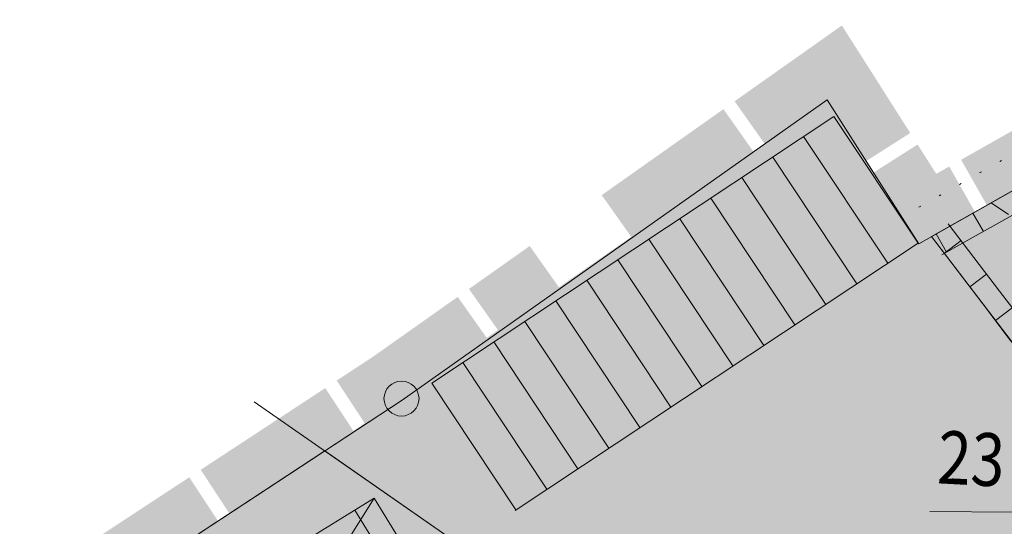
# Model space of a CAD drawing. Units: metres. Extents: x -177 to 811, y -337 to 199.
# Drawn here: x -61 to -15, y -15 to 9 of the extents above; entities that cross this region are included whole.
import ezdxf
from ezdxf.enums import TextEntityAlignment as Align

# ---------------------------------------------------------------- set-up
doc = ezdxf.new("R2010")
doc.units = ezdxf.units.M
doc.linetypes.add('AUSGEZOGEN', pattern=[0])
doc.linetypes.add('PUNKT2_S9', pattern=[1, 0, -1])
for name, color, linetype, lineweight in [('XR$1$STANDARD', 7, 'Continuous', 18), ('XR$11$STANDARD', 7, 'Continuous', 18), ('XR$2$STANDARD', 7, 'Continuous', 18), ('XR$24$STANDARD', 7, 'Continuous', 18), ('XR$4$STANDARD', 7, 'Continuous', 18), ('XR$7$STANDARD', 7, 'Continuous', 18), ('XR$8$STANDARD', 7, 'Continuous', 18)]:
    doc.layers.add(name, color=color, linetype=linetype, lineweight=lineweight)
doc.styles.add('ARIALNARROW', font='ARIALN.TTF')

# ---------------------------------------------------------------- blocks, each defined once
blk = doc.blocks.new('MUSTERELEMENT_0')
at = {"layer": 'XR$2$STANDARD', "linetype": 'AUSGEZOGEN', "lineweight": 18}
for points in [[(-22.929, 5.4), (-22.983, 5.362), (-24.426, 7.403), (-22.228, 8.957)], [(-22.898, 5.56), (-20.883, 6.841), (-22.228, 8.957)], [(-25.863, 3.327), (-22.983, 5.362), (-24.426, 7.403), (-27.306, 5.368)], [(-21.1, 2.524), (-22.929, 5.4), (-22.898, 5.56), (-20.883, 6.841), (-18.991, 3.865)], [(-27.834, 4.995), (-26.391, 2.953), (-32.151, -1.118), (-33.594, 0.923)], [(-15.353, 0.423), (-12.284, 2.161), (-13.516, 4.336), (-16.584, 2.598)], [(-18.596, -1.414), (-20.753, 1.978), (-18.644, 3.32), (-17.761, 1.932)], [(-17.147, 2.279), (-15.915, 0.104), (-18.596, -1.414), (-17.761, 1.932)], [(-38.439, -5.562), (-35.559, -3.527), (-37.002, -1.486), (-39.881, -3.521)], [(-40.41, -3.894), (-38.967, -5.936), (-43.021, -8.801), (-44.429, -6.735)], [(-43.021, -8.801), (-44.767, -9.948), (-46.139, -7.858), (-44.429, -6.735)], [(-45.308, -10.303), (-48.256, -12.238), (-49.628, -10.149), (-46.68, -8.213)], [(-51.204, -14.174), (-48.256, -12.238), (-49.628, -10.149), (-52.576, -12.084)], [(-53.117, -12.439), (-51.745, -14.529), (-57.641, -18.4), (-59.013, -16.31)]]:
    blk.add_hatch(color=7, dxfattribs=at).paths.add_polyline_path(points)
at = {"layer": 'XR$2$STANDARD', "color": 7, "linetype": 'AUSGEZOGEN', "lineweight": 18}
for p, q in [((-18.588, -1.381), (14.788, 17.519)), ((-43.035, -8.781), (-22.922, 5.436)), ((-22.922, 5.436), (-18.588, -1.381)), ((-61.144, -20.669), (-43.035, -8.781))]:
    blk.add_line(p, q, dxfattribs=at)
blk = doc.blocks.new('MUSTERELEMENT_7')
at = {"layer": 'XR$8$STANDARD', "linetype": 'AUSGEZOGEN', "lineweight": 18}
for points in [[(-16.895, -0.422), (-15.154, 0.564), (-14.662, -0.307), (-16.402, -1.292)], [(-17.988, -1.041), (-16.895, -0.422), (-16.402, -1.292), (-17.495, -1.911)]]:
    blk.add_hatch(color=1, dxfattribs=at).paths.add_polyline_path(points)
at = {"layer": 'XR$8$STANDARD', "color": 7, "linetype": 'AUSGEZOGEN', "lineweight": 18}
for p, q in [((-16.895, -0.422), (-15.154, 0.564)), ((-15.154, 0.564), (-14.336, 0)), ((-14.662, -0.307), (-12.921, 0.679)), ((-15.532, -0.799), (-16.025, 0.071)), ((-16.025, 0.071), (-16.025, 0.071)), ((-17.988, -1.041), (-16.895, -0.422)), ((-16.402, -1.292), (-14.662, -0.307)), ((-17.272, -1.785), (-17.765, -0.915)), ((-17.765, -0.915), (-17.765, -0.915)), ((-15.532, -0.799), (-15.532, -0.799)), ((-17.495, -1.911), (-16.402, -1.292)), ((-17.272, -1.785), (-17.272, -1.785))]:
    blk.add_line(p, q, dxfattribs=at)
blk = doc.blocks.new('MUSTERELEMENT_8')
at = {"layer": 'XR$8$STANDARD', "linetype": 'AUSGEZOGEN', "lineweight": 18}
for points in [[(-16.776, -2.632), (-17.988, -1.041), (-17.193, -0.435), (-15.981, -2.026)], [(-15.564, -4.223), (-16.776, -2.632), (-15.981, -2.026), (-14.769, -3.617)], [(-14.352, -5.814), (-15.564, -4.223), (-14.769, -3.617), (-13.556, -5.208)], [(-13.14, -7.405), (-14.352, -5.814), (-13.556, -5.208), (-12.344, -6.798)], [(-11.928, -8.995), (-13.14, -7.405), (-12.344, -6.798), (-11.132, -8.389)], [(-10.715, -10.586), (-11.928, -8.995), (-11.132, -8.389), (-9.92, -9.98)], [(-9.503, -12.177), (-10.715, -10.586), (-9.92, -9.98), (-8.708, -11.571)], [(-8.291, -13.768), (-9.503, -12.177), (-8.708, -11.571), (-7.496, -13.162)], [(-7.079, -15.359), (-8.291, -13.768), (-7.496, -13.162), (-6.284, -14.753)], [(-5.867, -16.95), (-7.079, -15.359), (-6.284, -14.753), (-5.072, -16.344)], [(-4.655, -18.54), (-5.867, -16.95), (-5.072, -16.344), (-3.859, -17.934)], [(-4.474, -18.778), (-4.655, -18.54), (-3.859, -17.934), (-3.679, -18.172)]]:
    blk.add_hatch(color=1, dxfattribs=at).paths.add_polyline_path(points)
at = {"layer": 'XR$8$STANDARD', "color": 7, "linetype": 'AUSGEZOGEN', "lineweight": 18}
for p, q in [((-15.981, -2.026), (-17.193, -0.435)), ((-16.776, -2.632), (-17.988, -1.041)), ((-16.587, -1.231), (-17.382, -1.837)), ((-14.769, -3.617), (-15.981, -2.026)), ((-15.564, -4.223), (-16.776, -2.632)), ((-15.375, -2.821), (-16.17, -3.427)), ((-13.556, -5.208), (-14.769, -3.617)), ((-14.352, -5.814), (-15.564, -4.223)), ((-14.162, -4.412), (-14.958, -5.018)), ((-12.344, -6.798), (-13.556, -5.208)), ((-13.14, -7.405), (-14.352, -5.814)), ((-12.95, -6.003), (-13.746, -6.609)), ((-11.132, -8.389), (-12.344, -6.798)), ((-11.928, -8.995), (-13.14, -7.405)), ((-11.738, -7.594), (-12.534, -8.2)), ((-9.92, -9.98), (-11.132, -8.389)), ((-10.715, -10.586), (-11.928, -8.995)), ((-10.526, -9.185), (-11.322, -9.791)), ((-8.708, -11.571), (-9.92, -9.98)), ((-9.503, -12.177), (-10.715, -10.586)), ((-9.314, -10.776), (-10.109, -11.382)), ((-7.496, -13.162), (-8.708, -11.571)), ((-8.291, -13.768), (-9.503, -12.177)), ((-8.102, -12.366), (-8.897, -12.973)), ((-6.284, -14.753), (-7.496, -13.162)), ((-7.079, -15.359), (-8.291, -13.768)), ((-6.89, -13.957), (-7.685, -14.563)), ((-5.072, -16.344), (-6.284, -14.753)), ((-5.867, -16.95), (-7.079, -15.359)), ((-5.678, -15.548), (-6.473, -16.154)), ((-3.859, -17.934), (-5.072, -16.344)), ((-4.655, -18.54), (-5.867, -16.95)), ((-4.465, -17.139), (-5.261, -17.745)), ((-3.679, -18.172), (-3.859, -17.934)), ((-4.474, -18.778), (-4.655, -18.54))]:
    blk.add_line(p, q, dxfattribs=at)

msp = doc.modelspace()

# ---------------------------------------------------------------- hatches: boundary and pattern name
at = {"layer": 'XR$1$STANDARD', "linetype": 'AUSGEZOGEN', "lineweight": 18}
msp.add_hatch(color=7, dxfattribs=at).paths.add_polyline_path([(56.311, 45.605), (7.968, 35.577), (6.819, 36.274), (4.442, 34.108), (14.788, 17.519), (-18.588, -1.381), (-22.922, 5.436), (-46.707, -11.192), (-61.075, -20.666), (-34.41, -48.868), (-17.57, -31.411), (-6.91, -20.563), (-3.673, -18.189), (-2.566, -19.203), (70.773, 9.809)])
at = {"layer": 'XR$11$STANDARD', "linetype": 'AUSGEZOGEN', "lineweight": 18}
for points in [[(-3.673, -18.189), (-2.566, -19.203), (19.376, -10.223), (70.773, 9.809), (56.311, 45.605), (14.082, 36.994), (7.968, 35.577), (6.819, 36.274), (4.442, 34.108), (14.788, 17.519), (-17.988, -1.041), (-4.475, -18.777)], [(-46.707, -11.192), (-17.57, -31.411), (-6.91, -20.563), (-4.475, -18.777), (-17.988, -1.041), (-18.588, -1.381), (-22.922, 5.436)]]:
    msp.add_hatch(color=21, dxfattribs=at).paths.add_polyline_path(points)
h = msp.add_hatch(color=65, dxfattribs=at)
h.paths.add_polyline_path([(-29.177, -42.877), (-17.57, -31.411), (-46.707, -11.192), (-61.144, -20.669), (-34.486, -48.566)])
h.paths.add_polyline_path([(-42.195, -37.746), (-42.519, -37.607), (-42.839, -37.446), (-43.154, -37.263), (-43.46, -37.058), (-43.753, -36.835), (-44.036, -36.59), (-44.34, -36.295), (-44.704, -35.902), (-45.393, -35.096), (-45.84, -34.59), (-46.243, -34.174), (-46.916, -33.537), (-47.007, -33.452), (-47.313, -32.89), (-47.465, -32.569), (-47.566, -32.309), (-47.636, -32.082), (-47.682, -31.875), (-47.708, -31.679), (-47.718, -31.474), (-47.71, -31.259), (-47.683, -31.032), (-47.636, -30.796), (-47.568, -30.549), (-47.476, -30.296), (-47.362, -30.038), (-47.225, -29.781), (-47.067, -29.528), (-46.89, -29.284), (-46.699, -29.055), (-46.497, -28.845), (-46.29, -28.658), (-46.073, -28.489), (-45.84, -28.333), (-45.584, -28.187), (-45.299, -28.049), (-44.975, -27.918), (-44.594, -27.79), (-44.115, -27.658), (-43.348, -27.484), (-41.932, -27.175), (-41.3, -27.049), (-40.857, -26.983), (-40.496, -26.951), (-40.187, -26.944), (-39.914, -26.957), (-39.668, -26.987), (-39.443, -27.032), (-39.235, -27.092), (-39.024, -27.173), (-38.79, -27.283), (-38.52, -27.435), (-38.173, -27.661), (-37.477, -28.158), (-37.059, -28.442), (-36.757, -28.623), (-36.458, -28.776), (-36.137, -28.915), (-35.787, -29.041), (-35.4, -29.156), (-34.962, -29.259), (-34.448, -29.352), (-33.798, -29.44), (-32.565, -29.561), (-31.764, -29.645), (-31.296, -29.716), (-30.931, -29.793), (-30.626, -29.878), (-30.363, -29.972), (-30.132, -30.074), (-29.926, -30.184), (-29.735, -30.307), (-29.543, -30.454), (-29.347, -30.629), (-29.145, -30.837), (-28.936, -31.085), (-28.715, -31.382), (-28.477, -31.747), (-28.203, -32.215), (-27.747, -33.08), (-27.393, -33.74), (-27.147, -34.151), (-26.871, -34.556), (-26.405, -35.211), (-26.19, -35.544), (-26.042, -35.812), (-25.931, -36.049), (-25.848, -36.27), (-25.785, -36.49), (-25.739, -36.719), (-25.711, -36.951), (-25.701, -37.182), (-25.71, -37.41), (-25.736, -37.631), (-25.778, -37.843), (-25.836, -38.044), (-25.909, -38.235), (-26.001, -38.425), (-26.112, -38.615), (-26.244, -38.803), (-26.397, -38.989), (-26.571, -39.17), (-26.765, -39.343), (-26.977, -39.506), (-27.203, -39.655), (-27.44, -39.787), (-27.687, -39.902), (-27.957, -40.006), (-28.266, -40.1), (-28.637, -40.187), (-29.148, -40.278), (-30.201, -40.434), (-31.245, -40.594), (-31.779, -40.653), (-32.194, -40.677), (-32.545, -40.676), (-32.852, -40.655), (-33.128, -40.617), (-33.378, -40.563), (-33.621, -40.491), (-33.879, -40.393), (-34.162, -40.262), (-34.485, -40.086), (-34.885, -39.838), (-35.635, -39.323), (-36.249, -38.908), (-36.64, -38.669), (-36.961, -38.498), (-37.244, -38.37), (-37.502, -38.275), (-37.743, -38.206), (-38.002, -38.153), (-38.3, -38.114), (-38.661, -38.09), (-39.17, -38.086), (-40.09, -38.104), (-40.556, -38.095), (-40.912, -38.067), (-41.228, -38.02), (-41.548, -37.952), (-41.871, -37.861)])

# ---------------------------------------------------------------- linework, layer by layer
at = {"layer": 'XR$11$STANDARD', "color": 7, "linetype": 'AUSGEZOGEN', "lineweight": 18}
msp.add_line((-50.05, -8.873), (-17.57, -31.411), dxfattribs=at)
for points, invisible_edges in [([(-61.144, -20.669), (-39.235, -27.092), (-46.707, -11.192)], 3), ([(-39.235, -27.092), (-30.626, -29.878), (-46.707, -11.192)], 15), ([(-30.626, -29.878), (-30.363, -29.972), (-46.707, -11.192)], 14), ([(-30.363, -29.972), (-30.132, -30.074), (-46.707, -11.192)], 14), ([(-30.132, -30.074), (-29.926, -30.184), (-46.707, -11.192)], 14), ([(-29.926, -30.184), (-29.735, -30.307), (-46.707, -11.192)], 14), ([(-29.735, -30.307), (-29.543, -30.454), (-46.707, -11.192)], 14), ([(-29.543, -30.454), (-29.347, -30.629), (-46.707, -11.192)], 14), ([(-29.347, -30.629), (-29.145, -30.837), (-46.707, -11.192)], 14), ([(-46.707, -11.192), (-29.145, -30.837), (-17.57, -31.411)], 3)]:
    msp.add_3dface(points, dxfattribs=dict(at, invisible_edges=invisible_edges))
at = {"layer": 'XR$2$STANDARD', "color": 7, "linetype": 'AUSGEZOGEN', "lineweight": 18}
msp.add_polyline3d([(-61.144, -20.669, 0), (-43.035, -8.781, 0), (-22.922, 5.436, 0), (-18.588, -1.381, 0), (14.788, 17.519, 0), (4.442, 34.108, 0), (6.819, 36.274, 0), (7.968, 35.577, 0), (14.082, 36.994, 0), (56.311, 45.605, 0), (70.773, 9.809, 0), (19.376, -10.223, 0), (-2.566, -19.203, 0), (-3.673, -18.189, 0), (-6.91, -20.563, 0), (-34.518, -48.601, 0)], close=True, dxfattribs=at)
at = {"layer": 'XR$24$STANDARD', "color": 7, "linetype": 'PUNKT2_S9', "lineweight": 13}
msp.add_line((14.049, 18.825), (-18.727, 0.264), dxfattribs=at)
at = {"layer": 'XR$4$STANDARD', "color": 7, "linetype": 'AUSGEZOGEN', "lineweight": 13}
for p, q in [((-22.602, 4.65), (-41.637, -7.975)), ((-18.621, -1.353), (-22.602, 4.65)), ((-24.037, 3.699), (-20.055, -2.304)), ((-25.503, 2.726), (-21.522, -3.277)), ((-26.97, 1.753), (-22.988, -4.25)), ((-28.437, 0.78), (-24.455, -5.223)), ((-29.903, -0.193), (-25.922, -6.196)), ((-37.695, -14.005), (-18.621, -1.353)), ((-31.37, -1.166), (-27.389, -7.168)), ((-32.837, -2.138), (-28.855, -8.141)), ((-34.303, -3.111), (-30.322, -9.114)), ((-35.77, -4.084), (-31.789, -10.087)), ((-37.237, -5.057), (-33.255, -11.06)), ((-38.704, -6.03), (-34.722, -12.033)), ((-40.17, -7.002), (-36.189, -13.005)), ((-41.637, -7.975), (-37.655, -13.978)), ((-52.329, -18.318), (-44.361, -13.431)), ((-44.361, -13.431), (-41.968, -17.333)), ((-42.887, -17.896), (-45.279, -13.995))]:
    msp.add_line(p, q, dxfattribs=at)
at = {"layer": 'XR$4$STANDARD', "color": 7, "linetype": 'AUSGEZOGEN', "lineweight": 18}
msp.add_line((-18.062, -14.057), (-14.098, -14.092), dxfattribs=at)
msp.add_circle((-43.072, -8.709), 0.829, dxfattribs=at)
at = {"layer": 'XR$7$STANDARD', "color": 7, "linetype": 'AUSGEZOGEN', "lineweight": 18}
msp.add_line((-49.936, -22.219), (-44.361, -13.431), dxfattribs=at)
at = {"layer": 'XR$8$STANDARD', "color": 7, "linetype": 'AUSGEZOGEN', "lineweight": 18}
msp.add_line((-17.988, -1.041), (-4.475, -18.777), dxfattribs=at)
msp.add_polyline3d([(-4.475, -18.777, 0), (-3.673, -18.189, 0), (-2.607, -19.168, 0), (28.168, -6.985, 0), (70.773, 9.809, 0), (56.311, 45.605, 0), (8.798, 35.789, 0), (7.973, 36.531, 0), (6.819, 36.274, 0), (4.605, 33.847, 0), (14.788, 17.519, 0), (-17.988, -1.041, 0)], dxfattribs=at)

# ---------------------------------------------------------------- block references
at = {"layer": 'XR$2$STANDARD', "color": 7, "linetype": 'AUSGEZOGEN', "lineweight": 18}
msp.add_blockref('MUSTERELEMENT_0', (0, 0), dxfattribs=at)
at = {"layer": 'XR$8$STANDARD', "color": 7, "linetype": 'AUSGEZOGEN', "lineweight": 18}
for name in ['MUSTERELEMENT_7', 'MUSTERELEMENT_8']:
    msp.add_blockref(name, (0, 0), dxfattribs=at)

# ---------------------------------------------------------------- texts
at = {"layer": 'XR$4$STANDARD', "color": 7, "linetype": 'AUSGEZOGEN', "lineweight": 18, "style": 'ARIALNARROW', "width": 1.066049}
msp.add_text('23', height=2.5, rotation=356.99, dxfattribs=at).set_placement((-17.752, -12.721), (-14.589, -12.888), align=Align.FIT)

doc.saveas('drawing.dxf')
